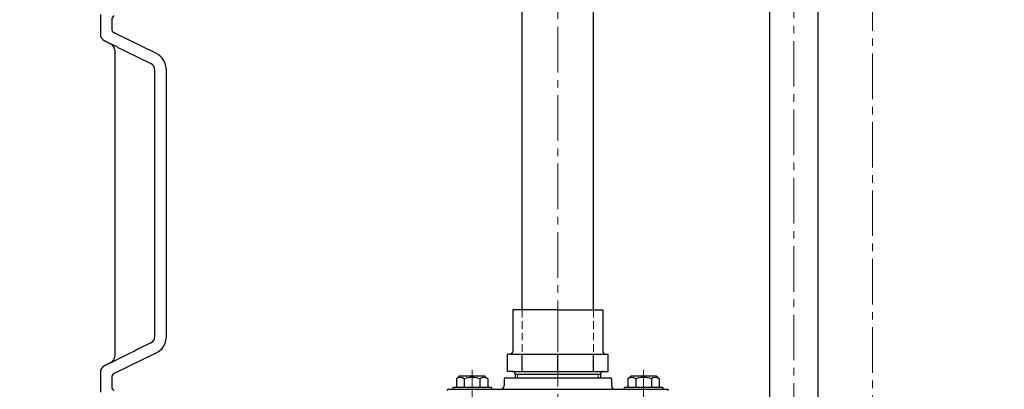
# Model space of a CAD drawing. Extents: x -240 to 2182, y 0 to 3806.
# Drawn here: x 449 to 1137, y 1788 to 2046 of the extents above; entities that cross this region are included whole.
import ezdxf

# ---------------------------------------------------------------- set-up
doc = ezdxf.new("R2010")
doc.units = 0
doc.header["$LTSCALE"] = 4.25
doc.header["$MEASUREMENT"] = 0
doc.header["$PDMODE"] = 3
doc.header["$PDSIZE"] = 5
doc.linetypes.add('CENTER2', pattern=[1.125, 0.75, -0.125, 0.125, -0.125])
doc.linetypes.add('HIDDEN2', pattern=[0.1875, 0.125, -0.0625])
doc.layers.get('0').update_dxf_attribs({"linetype": 'CONTINUOUS'})
doc.layers.get('DEFPOINTS').update_dxf_attribs({"linetype": 'CONTINUOUS'})
for name, color, linetype, lineweight in [('Kóty', 4, 'CONTINUOUS', 18), ('Neviditelná', 5, 'HIDDEN2', 15), ('Osy', 1, 'CENTER2', 18), ('Silná', 7, 'CONTINUOUS', 30), ('Tenká', 4, 'CONTINUOUS', 18)]:
    doc.layers.add(name, color=color, linetype=linetype, lineweight=lineweight)
doc.styles.add('Arial', font='ARIAL.TTF')
doc.dimstyles.get("Standard").update_dxf_attribs({"dimtxt": 35, "dimasz": 50, "dimexe": 1.3, "dimexo": 1.3, "dimgap": 5, "dimtad": 1, "dimdec": 4, "dimdsep": 46, "dimtxsty": 'Arial', "dimcen": 0, "dimclrt": 4, "dimadec": 0, "dimazin": 0, "dimtp": 2, "dimtfac": 0.6, "dimtdec": 4, "dimtmove": 0, "dimatfit": 1, "dimldrblk": 'DOTSMALL', "dimfxl": 0, "dimtvp": 0.77, "dimtolj": 1, "dimarcsym": 0})

# ---------------------------------------------------------------- blocks, each defined once
blk = doc.blocks.new('_DotSmall')
at = {"color": 0, "linetype": 'ByBlock', "const_width": 0.5}
blk.add_lwpolyline([(-0.0625, 0, 1), (0.0625, 0, 1)], format="xyb", close=True, dxfattribs=at)
blk = doc.blocks.new('*D21')
at = {"layer": 'DEFPOINTS', "color": 0}
for p in [(935.28, 3491.71), (174.01, 1463.12), (644.99, 1463.12)]:
    blk.add_point(p, dxfattribs=at)
at = {"layer": 'Kóty', "color": 0, "lineweight": -2}
for p, q in [((933.98, 3491.71), (172.71, 3491.71)), ((174.01, 3441.71), (174.01, 1513.12)), ((643.69, 1463.12), (172.71, 1463.12))]:
    blk.add_line(p, q, dxfattribs=at)
at = {"layer": 'Kóty', "color": 0}
for points in [[(165.68, 3441.71), (182.35, 3441.71), (174.01, 3491.71)], [(165.68, 1513.12), (182.35, 1513.12), (174.01, 1463.12)]]:
    blk.add_solid(points, dxfattribs=at)
at = {"layer": 'Kóty', "color": 4, "insert": (146.02, 2477.41), "char_height": 45, "attachment_point": 5, "rotation": 90, "style": 'Arial'}
blk.add_mtext('\\A1;2030', dxfattribs=at)

msp = doc.modelspace()

# ---------------------------------------------------------------- linework, layer by layer
at = {"layer": 'Neviditelná', "ltscale": 10}
for p, q in [((799.98696, 1843.61659), (799.98696, 1812.61659)), ((849.98696, 1843.61659), (849.98696, 1812.61659)), ((824.98696, 1812.61659), (799.98696, 1812.61659)), ((824.98696, 1812.61659), (849.98696, 1812.61659)), ((824.98696, 1812.61659), (849.98696, 1812.61659))]:
    msp.add_line(p, q, dxfattribs=at)
at = {"layer": 'Osy', "ltscale": 10}
for p, q in [((1044.98723, 2931.18017), (1044.98723, 1430.96072)), ((989.98734, 2844.31389), (989.98734, 1726.26645)), ((824.98696, 2567.3608), (824.98696, 1793.61664)), ((824.98696, 1845.84192), (824.98696, 1800.56809)), ((764.98682, 1801.76809), (764.98682, 1735.33173)), ((824.98696, 1752.86654), (824.98696, 1800.56809)), ((884.9871, 1801.76809), (884.9871, 1735.33173))]:
    msp.add_line(p, q, dxfattribs=at)
at = {"layer": 'Silná', "ltscale": 10}
for p, q in [((1006.83734, 2820.22634), (1006.83734, 1724.11648)), ((973.13734, 2813.75332), (973.13734, 1724.11648)), ((799.98696, 1843.61659), (799.98696, 2185.66108)), ((849.98696, 1843.61659), (849.98696, 2185.66108)), ((755.98679, 1797.31665), (754.03679, 1795.36664)), ((754.03679, 1795.36664), (754.03679, 1789.31663)), ((773.98684, 1797.31665), (755.98679, 1797.31665)), ((759.5118, 1795.36664), (759.5118, 1789.31663)), ((770.46183, 1795.36664), (770.46183, 1789.31663)), ((773.98684, 1797.31665), (775.93684, 1795.36664)), ((775.93684, 1795.36664), (775.93684, 1789.31663)), ((787.48687, 1795.11664), (787.48687, 1790.61663)), ((788.48687, 1796.11664), (861.48704, 1796.11664)), ((862.48704, 1795.11664), (862.48704, 1790.61663)), ((875.98708, 1797.31665), (874.03707, 1795.36664)), ((874.03707, 1795.36664), (874.03707, 1789.31663)), ((893.98712, 1797.31665), (875.98708, 1797.31665)), ((879.51208, 1795.36664), (879.51208, 1789.31663)), ((890.46211, 1795.36664), (890.46211, 1789.31663)), ((893.98712, 1797.31665), (895.93712, 1795.36664)), ((895.93712, 1795.36664), (895.93712, 1789.31663)), ((748.48678, 1788.11663), (901.48714, 1788.11663)), ((778.48685, 1789.31663), (751.48678, 1789.31663)), ((751.48678, 1789.31663), (751.48678, 1788.11663)), ((778.48685, 1789.31663), (778.48685, 1788.11663)), ((898.48713, 1789.31663), (871.48706, 1789.31663)), ((871.48706, 1789.31663), (871.48706, 1788.11663)), ((898.48713, 1789.31663), (898.48713, 1788.11663))]:
    msp.add_line(p, q, dxfattribs=at)
at = {"layer": 'Silná'}
for p, q in [((543.81534, 2022.93056), (514.67164, 2037.15127)), ((514.99147, 2025.02583), (514.98723, 2025.02583)), ((543.13487, 1824.99469), (543.13487, 2011.23731)), ((551.13487, 1824.99469), (551.13487, 2011.23731)), ((824.98696, 1843.61659), (793.48696, 1843.61659)), ((793.48696, 1843.61659), (793.48696, 1814.61659)), ((824.98696, 1843.61659), (856.48696, 1843.61659)), ((856.48696, 1843.61659), (856.48696, 1814.61659)), ((543.81534, 1813.30144), (514.67164, 1799.08073)), ((791.48696, 1812.61659), (789.80921, 1812.61659)), ((789.80921, 1800.61659), (789.80921, 1812.61659)), ((791.48696, 1812.61659), (858.48696, 1812.61659)), ((800.11253, 1800.61659), (800.11253, 1812.61659)), ((824.98696, 1800.61659), (824.98696, 1812.61659)), ((824.98696, 1812.61659), (860.1647, 1812.61659)), ((849.86138, 1800.61659), (849.86138, 1812.61659)), ((858.48696, 1812.61659), (860.1647, 1812.61659)), ((860.1647, 1800.61659), (860.1647, 1812.61659)), ((512.22756, 1806.73403), (512.22329, 1806.73403)), ((514.98723, 1811.20617), (514.99147, 1811.20617)), ((793.17996, 1800.61659), (789.80921, 1800.61659)), ((793.17996, 1800.61659), (860.1647, 1800.61659)), ((795.17996, 1798.61659), (854.79396, 1798.61659)), ((795.17996, 1798.61659), (795.17996, 1796.11664)), ((854.79396, 1798.61659), (854.79396, 1796.11664))]:
    msp.add_line(p, q, dxfattribs=at)
for centre, radius, start, end in [((515.98723, 2046.38458), 3, 116.01011736, 180), ((515.98723, 2039.84742), 3, 180, 243.98988264), ((509.98723, 2036.20617), 5, 180, 243.43494882), ((509.98723, 2025.02583), 5, 0, 63.43494882), ((538.13487, 2011.23731), 13, 0, 64.08994325), ((538.13487, 2011.23731), 5, 0, 64.08994325), ((538.13487, 1824.99469), 5, 295.91005677, 0), ((538.13487, 1824.99469), 13, 295.91005677, 0), ((791.48696, 1814.61659), 2, 270, 360), ((858.48696, 1814.61659), 2, 180, 270), ((509.98723, 1800.02583), 5, 116.56505118, 180), ((509.98723, 1811.20617), 5, 296.56505118, 0), ((515.98723, 1796.38458), 3, 116.01011736, 180), ((793.17996, 1798.61659), 2, 0, 90), ((856.79396, 1798.61659), 2, 90, 180), ((515.98723, 1789.84742), 3, 180, 243.98988264)]:
    msp.add_arc(centre, radius, start, end, dxfattribs=at)
at = {"layer": 'Silná', "ltscale": 10}
for centre, radius, start, end in [((756.7743, 1792.11968), 4.24696, 49.86582583, 130.13417417), ((764.98682, 1780.8788), 15.48785, 69.29822869, 110.70177131), ((773.19933, 1792.11968), 4.24696, 49.86582583, 130.13417417), ((788.48687, 1795.11664), 1, 90, 180), ((861.48704, 1795.11664), 1, 0, 90), ((876.77458, 1792.11968), 4.24696, 49.86582583, 130.13417417), ((884.9871, 1780.8788), 15.48785, 69.29822869, 110.70177131), ((893.19962, 1792.11968), 4.24696, 49.86582583, 130.13417417), ((748.48678, 1787.11662), 1, 90, 180), ((784.98686, 1790.61663), 2.50001, 270, 360), ((864.98705, 1790.61663), 2.50001, 180, 270), ((901.48714, 1787.11662), 1, 0, 90)]:
    msp.add_arc(centre, radius, start, end, dxfattribs=at)
at = {"layer": 'Silná'}
for points, degree in [([(504.98723, 2050.02583), (504.98723, 2036.20617)], 1), ([(512.98723, 2046.38458), (512.98723, 2039.84742)], 1), ([(507.75116, 2031.73403), (512.22329, 2029.49797)], 1), ([(514.98723, 2025.02583), (514.98723, 1811.20617)], 1), ([(517.22704, 2027.05049), (524.91462, 2023.25236), (532.61172, 2019.47916), (540.31967, 2015.73471)], 3), ([(540.31967, 1820.49729), (532.61172, 1816.75284), (524.91462, 1812.97964), (517.22704, 1809.18151)], 3), ([(512.22329, 1806.73403), (507.75116, 1804.49797)], 1), ([(504.98723, 1800.02583), (504.98723, 1786.20617)], 1), ([(512.98723, 1796.38458), (512.98723, 1789.84742)], 1)]:
    msp.add_open_spline(points, degree=degree, dxfattribs=at)
for points, knots in [([(517.22704, 2027.05049), (516.50742, 2027.40603), (515.83197, 2027.73878), (514.92744, 2028.18331), (514.64282, 2028.32299), (514.10949, 2028.58438), (513.86067, 2028.70615), (513.41491, 2028.92396), (513.21597, 2029.021), (512.86772, 2029.19055), (512.71751, 2029.26349), (512.35626, 2029.43834), (512.23119, 2029.49797), (512.22756, 2029.49797)], [0, 0, 0, 0, 0.25, 0.25, 0.375, 0.375, 0.5, 0.5, 0.625, 0.625, 0.75, 0.75, 1, 1, 1, 1]), ([(512.22756, 1806.73403), (512.22938, 1806.73403), (512.26242, 1806.74936), (512.3869, 1806.80872), (512.47834, 1806.85274), (512.71882, 1806.96914), (512.86965, 1807.04239), (513.22046, 1807.21318), (513.42002, 1807.31053), (513.86439, 1807.52767), (514.1092, 1807.64748), (514.64347, 1807.90933), (514.93321, 1808.05152), (515.84134, 1808.49783), (516.50606, 1808.8253), (517.22704, 1809.18151)], [0, 0, 0, 0, 0.125, 0.125, 0.25, 0.25, 0.375, 0.375, 0.5, 0.5, 0.625, 0.625, 0.75, 0.75, 1, 1, 1, 1])]:
    msp.add_open_spline(points, degree=3, knots=knots, dxfattribs=at)
at = {"layer": 'Tenká'}
for p, q in [((796.67996, 1796.11664), (796.67996, 1798.61659)), ((853.29396, 1796.11664), (853.29396, 1798.61659))]:
    msp.add_line(p, q, dxfattribs=at)

# ---------------------------------------------------------------- dimensions: what is measured, and where the dimension line sits
at = {"layer": 'Kóty'}
dim = msp.add_linear_dim(base=(174.01377, 1463.116), p1=(935.28254, 3491.71239), p2=(644.98723, 1463.116), angle=90, text='2030', dimstyle='Standard', override={"dimtxt": 45}, dxfattribs=at)
dim.commit()
dim.dimension.update_dxf_attribs({"geometry": '*D21', "text_midpoint": (146.02263, 2477.41419)})

# ---------------------------------------------------------------- leaders
msp.add_leader([(1093.55591, 1699.75478), (1693.49686, 1853.15932)], dimstyle='Standard', override={"dimgap": 5, "dimtad": 0}, dxfattribs=at)

doc.saveas('drawing.dxf')
